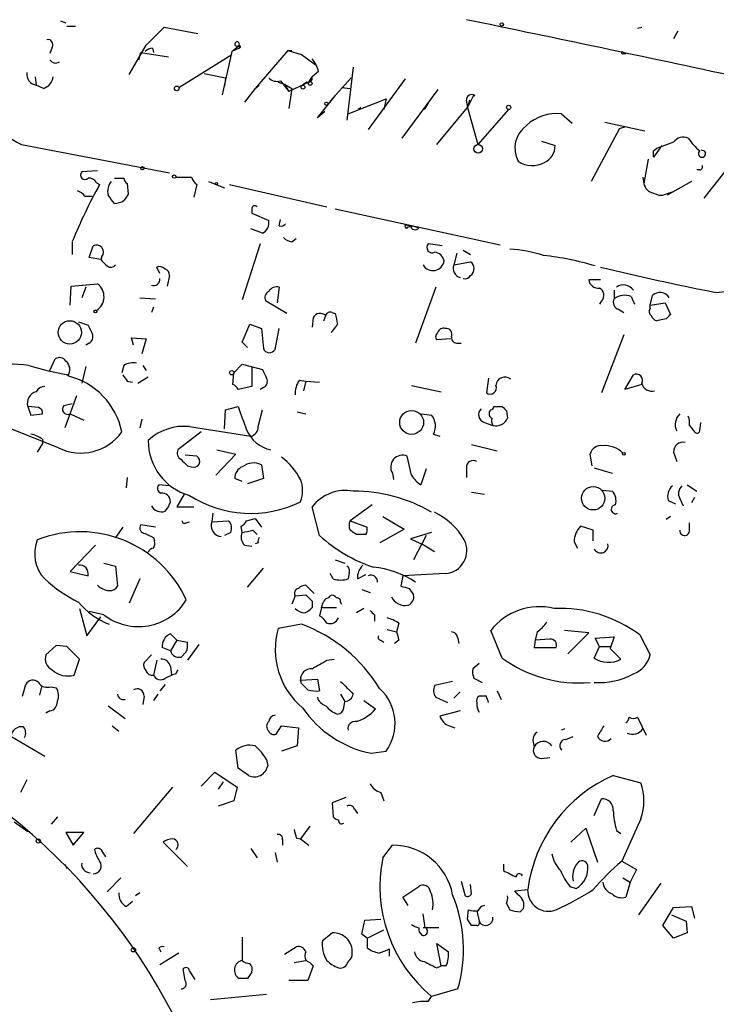
# Model space of a CAD drawing. Extents: x 0 to 735, y 1648 to 2585.
# Drawn here: x 264 to 320, y 2157 to 2236 of the extents above; entities that cross this region are included whole.
import ezdxf

# ---------------------------------------------------------------- set-up
doc = ezdxf.new("R2010")
doc.units = 0
doc.header["$MEASUREMENT"] = 0
doc.layers.add('MAIN', color=5, linetype='CONTINUOUS')

msp = doc.modelspace()

# ---------------------------------------------------------------- linework, layer by layer
at = {"layer": 'MAIN'}
for p, q in [((267.3773, 2235.8495), (267.8007, 2235.6801)), ((267.8853, 2235.4261), (268.5627, 2235.4261)), ((274.2353, 2233.9021), (275.6747, 2235.3415)), ((275.6747, 2235.3415), (278.384, 2234.8335)), ((313.6053, 2235.2568), (313.944, 2235.3415)), ((316.8227, 2235.0028), (316.484, 2234.4101)), ((266.7, 2233.7328), (266.5307, 2233.2248)), ((272.8807, 2231.5315), (274.2353, 2233.9021)), ((274.7433, 2233.6481), (274.828, 2233.3095)), ((274.7433, 2233.6481), (274.828, 2233.3095)), ((274.7433, 2233.6481), (274.828, 2233.3095)), ((281.0933, 2233.3941), (281.6013, 2233.8175)), ((281.686, 2233.6481), (281.0933, 2233.3941)), ((281.686, 2233.9021), (281.686, 2233.6481)), ((273.6427, 2232.7168), (273.812, 2233.3095)), ((273.812, 2233.3095), (276.0133, 2232.9708)), ((276.86, 2230.5155), (281.0933, 2233.1401)), ((281.0933, 2233.3941), (280.3313, 2229.9228)), ((285.5807, 2233.4788), (282.956, 2230.4308)), ((285.5807, 2233.4788), (285.9193, 2233.4788)), ((285.5807, 2233.4788), (285.9193, 2233.4788)), ((285.5807, 2233.4788), (286.6813, 2233.1401)), ((286.6813, 2233.1401), (287.8667, 2232.2935)), ((312.3353, 2233.3941), (312.674, 2233.2248)), ((312.5047, 2233.2248), (312.674, 2233.2248)), ((290.83, 2232.1241), (290.322, 2227.8908)), ((265.3453, 2231.3621), (265.43, 2230.6848)), ((278.892, 2231.6161), (280.5853, 2231.2775)), ((280.5853, 2231.2775), (280.5007, 2230.6001)), ((287.274, 2230.9388), (287.528, 2231.3621)), ((288.036, 2231.7855), (287.528, 2231.3621)), ((288.9673, 2229.4148), (290.6607, 2231.2775)), ((294.9787, 2231.1928), (292.0153, 2227.1288)), ((266.0227, 2230.4308), (265.43, 2230.6848)), ((282.956, 2230.4308), (282.1093, 2229.3301)), ((282.956, 2230.4308), (283.2947, 2230.6848)), ((284.8187, 2230.9388), (285.3267, 2230.7695)), ((284.988, 2231.0235), (285.6653, 2230.1768)), ((285.3267, 2230.7695), (285.9193, 2230.4308)), ((285.3267, 2230.7695), (285.6653, 2230.1768)), ((287.274, 2230.9388), (285.6653, 2230.1768)), ((285.9193, 2230.4308), (285.6653, 2228.8221)), ((287.1047, 2230.9388), (286.766, 2230.6848)), ((289.8987, 2230.5155), (290.576, 2230.4308)), ((287.9513, 2228.0601), (289.3907, 2229.8381)), ((290.4067, 2228.3988), (293.4547, 2229.5841)), ((293.4547, 2229.5841), (293.2853, 2228.7375)), ((297.6033, 2230.3461), (294.7247, 2226.4515)), ((300.482, 2229.9228), (299.974, 2228.9068)), ((300.482, 2229.9228), (300.5667, 2229.8381)), ((300.482, 2229.9228), (300.5667, 2229.8381)), ((291.4227, 2228.9068), (291.2533, 2228.7375)), ((296.8413, 2229.2455), (296.5027, 2228.7375)), ((297.5187, 2225.9435), (299.974, 2228.9068)), ((299.8893, 2229.3301), (299.974, 2228.9068)), ((300.1433, 2229.4995), (299.974, 2228.9068)), ((299.974, 2228.9068), (300.8207, 2225.9435)), ((288.544, 2228.5681), (287.9513, 2228.0601)), ((303.276, 2228.7375), (300.8207, 2225.9435)), ((307.5093, 2228.3988), (308.356, 2227.6368)), ((312.166, 2227.2135), (309.88, 2222.9801)), ((310.9807, 2227.7215), (314.198, 2227.0441)), ((312.166, 2227.2135), (312.674, 2227.3828)), ((264.2447, 2225.9435), (276.098, 2223.6575)), ((305.9007, 2226.1975), (307.0013, 2225.8588)), ((315.5527, 2225.8588), (314.8753, 2224.9275)), ((316.484, 2226.1128), (315.1293, 2225.6048)), ((314.8753, 2225.4355), (315.1293, 2225.6048)), ((318.6853, 2225.5201), (318.9393, 2225.4355)), ((314.452, 2224.7581), (314.1133, 2222.8108)), ((270.3407, 2223.8268), (269.0707, 2223.7421)), ((276.606, 2223.3188), (277.876, 2223.3188)), ((314.0287, 2223.3188), (314.1133, 2222.8108)), ((318.6007, 2223.9115), (318.3467, 2223.9115)), ((318.9393, 2221.6255), (320.7173, 2223.9115)), ((270.256, 2222.8955), (270.51, 2222.7261)), ((271.6953, 2223.2341), (272.4573, 2223.2341)), ((272.7113, 2222.8108), (272.796, 2221.9641)), ((278.2993, 2222.7261), (278.0453, 2221.7101)), ((279.2307, 2222.9801), (280.5007, 2222.4721)), ((280.924, 2222.7261), (288.7133, 2220.9481)), ((317.9233, 2222.9801), (315.976, 2221.8795)), ((269.3247, 2221.7948), (269.9173, 2221.7948)), ((316.0607, 2222.0488), (316.3993, 2222.1335)), ((282.702, 2220.7788), (282.702, 2220.4401)), ((282.702, 2220.4401), (284.0567, 2219.8475)), ((289.3907, 2220.7788), (302.5987, 2217.9001)), ((284.9033, 2219.4241), (284.988, 2219.9321)), ((295.0633, 2219.5088), (295.402, 2219.4241)), ((295.2327, 2219.3395), (295.5713, 2219.4241)), ((295.5713, 2219.4241), (296.0793, 2219.2548)), ((283.5487, 2218.8315), (282.6173, 2219.1701)), ((268.3087, 2218.1541), (268.3087, 2217.1381)), ((269.6633, 2216.8841), (270.002, 2217.8155)), ((283.3793, 2217.9848), (281.94, 2213.4975)), ((285.9193, 2218.1541), (286.258, 2218.4081)), ((297.942, 2217.8155), (296.8413, 2217.9848)), ((270.6793, 2216.9688), (270.5947, 2216.7148)), ((299.1273, 2217.2228), (298.8733, 2216.2915)), ((299.6353, 2217.4768), (300.228, 2217.1381)), ((270.5947, 2216.7148), (269.6633, 2216.8841)), ((298.8733, 2216.2915), (300.228, 2216.5455)), ((275.336, 2215.6141), (275.082, 2216.1221)), ((276.098, 2215.4448), (275.9287, 2214.5981)), ((268.1393, 2213.0741), (268.224, 2214.5981)), ((268.224, 2214.5981), (270.3407, 2214.7675)), ((310.642, 2215.1061), (309.7107, 2215.1061)), ((319.8707, 2214.0901), (330.8773, 2215.1908)), ((269.4093, 2214.5135), (269.0707, 2213.6668)), ((284.9033, 2214.5135), (284.734, 2213.2435)), ((297.434, 2214.5135), (295.8253, 2210.0261)), ((311.7427, 2214.2595), (311.7427, 2213.5821)), ((314.6213, 2213.0741), (314.7907, 2213.8361)), ((273.7273, 2213.6668), (274.9973, 2213.5821)), ((285.496, 2212.3968), (283.8027, 2213.4128)), ((310.7267, 2213.4128), (310.5573, 2213.1588)), ((313.0973, 2213.7515), (313.3513, 2213.1588)), ((314.6213, 2213.0741), (315.8067, 2213.2435)), ((314.6213, 2212.8201), (314.6213, 2213.0741)), ((315.8067, 2213.2435), (316.23, 2212.3121)), ((274.828, 2212.9048), (274.6587, 2212.4815)), ((288.4593, 2211.8041), (288.6287, 2212.2275)), ((289.1367, 2212.4815), (289.3907, 2212.3968)), ((312.0813, 2212.7355), (312.5047, 2212.4815)), ((268.8167, 2211.7195), (269.5787, 2211.4655)), ((281.94, 2210.1108), (282.5327, 2211.5501)), ((282.5327, 2211.5501), (283.464, 2211.2115)), ((287.6127, 2212.0581), (287.528, 2211.2961)), ((315.8913, 2211.9735), (315.1293, 2211.8041)), ((283.464, 2211.2115), (283.6333, 2209.6028)), ((284.5647, 2209.5181), (284.9033, 2211.2115)), ((312.5047, 2210.7035), (310.7267, 2206.0468)), ((269.6633, 2210.0261), (269.4093, 2209.8568)), ((273.2193, 2209.8568), (273.05, 2210.4495)), ((273.05, 2210.4495), (274.2353, 2210.3648)), ((274.2353, 2210.3648), (273.8967, 2209.1795)), ((282.3633, 2209.6875), (281.94, 2210.1108)), ((298.6193, 2210.3648), (297.5187, 2210.2801)), ((299.212, 2210.0261), (299.466, 2210.0261)), ((266.5307, 2207.8248), (266.954, 2208.7561)), ((281.2627, 2207.6555), (281.94, 2208.3328)), ((281.94, 2208.3328), (283.5487, 2207.9095)), ((269.4093, 2208.1635), (269.0707, 2206.8088)), ((272.4573, 2208.2481), (272.288, 2207.6555)), ((273.9813, 2208.2481), (274.2353, 2207.8248)), ((281.178, 2206.7241), (281.2627, 2207.6555)), ((282.702, 2208.0788), (282.702, 2206.5548)), ((272.7113, 2206.9781), (273.1347, 2206.8935)), ((273.558, 2206.8088), (274.4047, 2207.3168)), ((286.512, 2207.0628), (287.02, 2206.9781)), ((287.02, 2206.9781), (286.8507, 2206.2161)), ((287.02, 2206.9781), (288.1207, 2206.8935)), ((301.6673, 2207.2321), (301.498, 2206.0468)), ((312.5893, 2206.3008), (313.2667, 2207.4861)), ((313.944, 2206.7241), (312.5893, 2206.3008)), ((282.702, 2206.5548), (281.6013, 2206.3008)), ((283.6333, 2206.4701), (283.3793, 2206.3008)), ((295.4867, 2206.6395), (297.8573, 2206.1315)), ((267.6313, 2205.0308), (268.3087, 2205.2001)), ((268.6473, 2205.7928), (267.716, 2203.2528)), ((264.7527, 2204.9461), (265.0067, 2204.2688)), ((265.5993, 2204.8615), (264.7527, 2204.9461)), ((265.0067, 2204.2688), (265.938, 2204.3535)), ((268.1393, 2204.3535), (269.24, 2203.8455)), ((280.5007, 2203.1681), (280.5853, 2204.6921)), ((280.5853, 2204.6921), (281.6013, 2204.9461)), ((283.21, 2203.3375), (283.5487, 2204.6921)), ((286.3427, 2204.5228), (287.02, 2204.3535)), ((296.3333, 2204.3535), (297.0953, 2204.2688)), ((302.0907, 2204.9461), (302.768, 2204.9461)), ((303.1067, 2204.6075), (303.1913, 2204.0148)), ((273.8967, 2203.9301), (273.7273, 2203.2528)), ((301.3287, 2203.6761), (302.006, 2203.4221)), ((318.6007, 2202.9988), (318.6853, 2203.6761)), ((267.208, 2201.6441), (262.7207, 2203.4221)), ((278.638, 2202.9141), (276.7753, 2201.4748)), ((277.7067, 2203.3375), (282.6173, 2202.5755)), ((317.754, 2203.4221), (318.1773, 2202.9141)), ((265.938, 2201.9828), (265.5147, 2201.3055)), ((265.938, 2202.3215), (265.938, 2201.9828)), ((297.2647, 2202.7448), (297.7727, 2202.5755)), ((279.908, 2201.4748), (281.432, 2201.1361)), ((300.3127, 2201.8981), (302.3447, 2201.3901)), ((316.484, 2201.3055), (316.738, 2200.5435)), ((278.2993, 2200.9668), (277.368, 2201.0515)), ((281.432, 2201.1361), (279.8233, 2199.4428)), ((295.4867, 2199.4428), (295.148, 2200.9668)), ((309.9647, 2200.2048), (309.7953, 2201.1361)), ((277.5373, 2200.2048), (277.876, 2200.1201)), ((283.464, 2200.2895), (283.6333, 2199.1888)), ((293.9627, 2199.6121), (294.0473, 2199.1041)), ((296.672, 2199.9508), (296.2487, 2198.6808)), ((299.8893, 2200.0355), (299.8893, 2199.2735)), ((310.134, 2200.0355), (311.5733, 2199.6121)), ((272.7113, 2199.2735), (272.6267, 2198.4268)), ((281.94, 2198.9348), (281.3473, 2199.1888)), ((283.6333, 2199.1888), (282.3633, 2198.7655)), ((276.098, 2198.5961), (275.2513, 2198.6808)), ((300.3127, 2198.0881), (301.3287, 2197.9188)), ((310.8113, 2198.2575), (311.5733, 2198.1728)), ((317.5847, 2198.6808), (318.3467, 2198.1728)), ((277.2833, 2197.9188), (276.6907, 2196.9028)), ((316.0607, 2197.4108), (316.6533, 2197.1568)), ((316.992, 2197.5801), (317.246, 2196.9875)), ((318.1773, 2197.6648), (317.9233, 2197.2415)), ((276.6907, 2196.9028), (278.0453, 2196.9028)), ((288.1207, 2194.6168), (287.528, 2196.9028)), ((292.354, 2197.0721), (290.576, 2195.8021)), ((277.4527, 2195.6328), (277.7067, 2195.7175)), ((279.5693, 2196.3948), (279.4847, 2195.7175)), ((279.4847, 2195.7175), (280.8393, 2195.8021)), ((282.2787, 2195.8021), (282.956, 2195.9715)), ((282.956, 2195.9715), (283.464, 2195.2941)), ((290.576, 2195.8021), (291.9307, 2195.2941)), ((293.2007, 2196.1408), (294.894, 2195.1248)), ((316.23, 2196.1408), (315.8913, 2195.8868)), ((272.3727, 2195.2941), (271.78, 2194.4475)), ((274.9973, 2195.2941), (273.812, 2195.4635)), ((281.0087, 2194.8708), (280.5007, 2194.6168)), ((281.94, 2194.8708), (281.8553, 2195.3788)), ((282.7867, 2195.0401), (283.1253, 2194.7015)), ((294.894, 2195.1248), (292.9467, 2194.0241)), ((297.0953, 2194.8708), (295.402, 2194.3628)), ((310.0493, 2195.0401), (309.0333, 2195.3788)), ((310.0493, 2194.1935), (310.0493, 2195.0401)), ((317.754, 2194.9555), (317.754, 2195.6328)), ((274.828, 2194.4475), (274.9127, 2194.1935)), ((291.846, 2194.7015), (291.084, 2194.7015)), ((295.402, 2194.3628), (296.5027, 2193.8548)), ((296.672, 2194.6168), (295.656, 2192.6695)), ((308.5253, 2194.1088), (308.7793, 2193.6008)), ((270.1713, 2193.8548), (268.1393, 2191.7381)), ((282.1093, 2193.8548), (282.702, 2193.7701)), ((283.21, 2194.0241), (282.956, 2193.9395)), ((296.5027, 2193.8548), (297.3493, 2193.3468)), ((289.3907, 2192.6695), (290.1527, 2192.4155)), ((268.1393, 2191.7381), (269.5787, 2191.3995)), ((270.8487, 2192.4155), (271.78, 2192.1615)), ((271.78, 2192.1615), (271.9493, 2190.5528)), ((282.3633, 2190.4681), (283.6333, 2191.9921)), ((273.7273, 2191.1455), (272.8807, 2189.1981)), ((289.2213, 2191.1455), (288.9673, 2191.5688)), ((290.4913, 2191.6535), (290.4067, 2191.1455)), ((291.1687, 2191.1455), (291.846, 2191.4841)), ((294.8093, 2191.3995), (294.64, 2190.5528)), ((298.196, 2191.5688), (294.8093, 2191.3995)), ((287.6973, 2189.9601), (287.02, 2190.6375)), ((291.5073, 2190.2988), (292.1847, 2190.0448)), ((295.3173, 2190.3835), (295.656, 2189.8755)), ((286.1733, 2189.7908), (285.9193, 2189.1135)), ((286.1733, 2189.7908), (287.02, 2189.8755)), ((287.528, 2189.3675), (287.528, 2188.8595)), ((288.8827, 2189.6215), (288.9673, 2189.7908)), ((268.9013, 2188.7748), (269.494, 2186.5735)), ((288.29, 2188.8595), (288.1207, 2188.1821)), ((288.29, 2188.8595), (289.4753, 2188.8595)), ((289.814, 2189.2828), (289.8987, 2189.1135)), ((291.6767, 2188.7748), (291.084, 2188.4361)), ((269.494, 2186.5735), (270.5947, 2188.0975)), ((270.8487, 2188.2668), (269.6633, 2188.5208)), ((292.5233, 2188.2668), (292.5233, 2187.7588)), ((286.6813, 2187.5048), (284.8187, 2187.1661)), ((293.5393, 2187.0815), (294.3013, 2186.9121)), ((294.4707, 2187.5895), (294.3013, 2186.9121)), ((302.768, 2184.7955), (301.8367, 2186.9968)), ((309.7107, 2186.8275), (307.7633, 2186.9968)), ((276.1827, 2186.7428), (276.6907, 2186.2348)), ((276.6907, 2186.2348), (276.1827, 2185.3881)), ((276.6907, 2186.2348), (277.5373, 2186.0655)), ((293.0313, 2186.2348), (293.2853, 2186.0655)), ((294.4707, 2186.2348), (294.132, 2185.9808)), ((299.212, 2186.4041), (299.2967, 2185.9808)), ((305.3927, 2186.2348), (305.308, 2185.6421)), ((305.562, 2186.9121), (305.3927, 2186.2348)), ((306.578, 2186.3195), (305.3927, 2186.2348)), ((308.0173, 2185.1341), (309.7107, 2186.8275)), ((310.2187, 2186.4041), (311.7427, 2186.4888)), ((310.5573, 2185.7268), (310.2187, 2186.4041)), ((311.7427, 2186.4888), (311.404, 2185.5575)), ((313.7747, 2186.6581), (314.6213, 2185.0495)), ((267.0387, 2185.8115), (266.192, 2185.0495)), ((267.8853, 2185.7268), (267.0387, 2185.8115)), ((276.1827, 2185.3881), (275.5053, 2185.6421)), ((278.4687, 2185.8961), (277.5373, 2184.6261)), ((305.308, 2185.6421), (307.086, 2185.6421)), ((310.134, 2184.7955), (310.5573, 2185.7268)), ((310.5573, 2185.7268), (311.404, 2185.7268)), ((311.404, 2185.5575), (312.2507, 2184.7108)), ((268.478, 2183.4408), (268.9013, 2184.7108)), ((274.6587, 2185.0495), (274.066, 2184.4568)), ((275.082, 2184.6261), (274.828, 2183.4408)), ((277.4527, 2185.3035), (277.0293, 2184.8801)), ((288.7133, 2184.6261), (289.306, 2184.7108)), ((276.1827, 2184.1181), (276.2673, 2183.4408)), ((300.9053, 2184.3721), (300.3973, 2183.9488)), ((275.7593, 2183.1868), (276.2673, 2183.4408)), ((276.606, 2183.5255), (276.2673, 2183.4408)), ((286.5967, 2183.0175), (287.9513, 2183.1021)), ((287.9513, 2183.1021), (288.1207, 2182.1708)), ((300.482, 2183.1868), (301.1593, 2182.8481)), ((264.3293, 2181.7475), (264.5833, 2182.6788)), ((265.8533, 2182.5095), (265.684, 2181.8321)), ((266.6153, 2182.5095), (267.0387, 2182.4248)), ((275.7593, 2182.6788), (275.336, 2182.1708)), ((286.6813, 2182.7635), (286.5967, 2183.0175)), ((298.7887, 2182.9328), (297.3493, 2182.5941)), ((274.066, 2181.7475), (273.9813, 2181.0701)), ((275.1667, 2181.9168), (274.828, 2181.4088)), ((289.814, 2181.9168), (290.1527, 2181.3241)), ((297.434, 2181.6628), (298.3653, 2181.2395)), ((299.3813, 2182.0861), (298.8733, 2181.5781)), ((301.498, 2181.7475), (300.9053, 2181.7475)), ((302.3447, 2182.1708), (302.6833, 2181.4935)), ((271.1873, 2180.9855), (272.542, 2179.9695)), ((290.068, 2180.8161), (290.1527, 2181.3241)), ((291.6767, 2181.4088), (292.608, 2180.7315)), ((266.5307, 2180.5621), (266.192, 2180.3928)), ((299.3813, 2180.5621), (297.7727, 2180.1388)), ((313.6053, 2180.0541), (314.2827, 2178.6148)), ((271.526, 2179.3768), (272.034, 2178.9535)), ((284.6493, 2178.6995), (285.0727, 2179.3768)), ((285.0727, 2179.3768), (286.4273, 2179.2075)), ((286.4273, 2179.2075), (286.3427, 2177.7681)), ((298.5347, 2179.3768), (298.958, 2179.2075)), ((307.7633, 2179.1228), (307.5093, 2179.0381)), ((266.1073, 2176.9215), (263.398, 2178.5301)), ((307.848, 2178.2761), (308.4407, 2178.5301)), ((286.3427, 2177.7681), (285.0727, 2177.3448)), ((305.2233, 2178.1915), (305.308, 2177.6835)), ((281.6013, 2175.9901), (281.432, 2177.4295)), ((292.2693, 2177.1755), (293.4547, 2177.3448)), ((305.9007, 2176.7521), (306.578, 2176.8368)), ((282.448, 2175.3975), (281.6013, 2175.9901)), ((283.8873, 2176.6675), (283.972, 2176.1595)), ((278.638, 2174.5508), (279.7387, 2175.6515)), ((279.7387, 2175.6515), (281.5167, 2174.4661)), ((311.658, 2175.3975), (313.8593, 2174.8048)), ((264.668, 2175.0588), (264.16, 2174.0428)), ((276.352, 2174.4661), (273.2193, 2170.7408)), ((280.416, 2174.8895), (279.9927, 2174.2968)), ((281.5167, 2174.4661), (281.2627, 2173.3655)), ((290.2373, 2173.6195), (289.1367, 2173.1961)), ((293.0313, 2174.0428), (293.2853, 2173.3655)), ((281.2627, 2173.3655), (279.9927, 2172.9421)), ((289.1367, 2173.1961), (289.2213, 2172.0955)), ((310.134, 2172.1801), (310.7267, 2173.5348)), ((267.1233, 2172.0955), (266.6153, 2171.5028)), ((290.9147, 2172.6881), (291.1687, 2172.3495)), ((263.652, 2171.6721), (264.7527, 2170.9101)), ((287.3587, 2171.3335), (286.5967, 2170.3175)), ((313.8593, 2171.9261), (312.3353, 2168.5395)), ((269.24, 2170.8255), (267.8007, 2170.8255)), ((267.8007, 2170.8255), (268.3933, 2169.8095)), ((268.3933, 2169.8095), (269.24, 2170.8255)), ((308.2713, 2170.0635), (309.4567, 2171.1641)), ((309.4567, 2171.1641), (310.388, 2168.4548)), ((311.912, 2170.9948), (312.2507, 2170.7408)), ((277.5373, 2168.1161), (275.59, 2170.0635)), ((285.1573, 2170.2328), (285.1573, 2169.8095)), ((286.258, 2170.4021), (286.5967, 2170.3175)), ((286.5967, 2170.3175), (287.274, 2169.8095)), ((293.2007, 2168.7935), (293.9627, 2169.8095)), ((282.6173, 2169.5555), (283.1253, 2168.7935)), ((284.5647, 2169.2168), (284.734, 2168.4548)), ((267.716, 2168.2855), (267.8853, 2167.9468)), ((267.716, 2168.2855), (267.8853, 2167.9468)), ((302.8527, 2168.2855), (302.8527, 2167.7775)), ((312.3353, 2168.5395), (313.5207, 2167.8621)), ((313.5207, 2167.8621), (313.0127, 2166.8461)), ((272.2033, 2167.1848), (271.1027, 2166.0841)), ((294.8093, 2165.6608), (296.0793, 2166.5075)), ((299.466, 2166.9308), (299.8047, 2165.7455)), ((300.3127, 2165.9148), (300.228, 2166.6768)), ((308.1867, 2166.5075), (308.6947, 2166.3381)), ((312.42, 2167.1848), (313.0127, 2166.8461)), ((313.0127, 2166.8461), (312.674, 2165.6608)), ((315.468, 2166.7615), (313.69, 2164.2215)), ((273.7273, 2165.9995), (273.3887, 2165.7455)), ((303.784, 2166.1688), (304.8, 2166.2535)), ((304.038, 2165.8301), (303.784, 2166.1688)), ((272.6267, 2164.8988), (273.1347, 2165.3221)), ((295.2327, 2164.9835), (294.8093, 2165.6608)), ((303.1067, 2165.1528), (303.3607, 2164.6448)), ((296.5873, 2163.2055), (296.418, 2164.3061)), ((299.974, 2163.8828), (300.0587, 2164.6448)), ((300.736, 2164.5601), (300.9053, 2163.7135)), ((304.2073, 2164.4755), (304.4613, 2164.7295)), ((315.6373, 2163.3748), (316.484, 2164.8141)), ((316.3147, 2164.2215), (317.5, 2163.7135)), ((316.484, 2164.8141), (317.9233, 2164.8988)), ((317.9233, 2164.8988), (318.1773, 2163.9675)), ((291.5073, 2162.6975), (291.7613, 2163.7981)), ((291.7613, 2163.7981), (293.0313, 2163.8828)), ((300.736, 2163.3748), (300.3127, 2163.3748)), ((316.484, 2162.3588), (315.6373, 2163.3748)), ((317.5, 2163.7135), (317.5847, 2162.7821)), ((288.3747, 2162.1895), (289.1367, 2162.7821)), ((291.9307, 2162.3588), (291.5073, 2162.6975)), ((291.9307, 2162.3588), (293.2853, 2163.0361)), ((297.688, 2163.2055), (296.418, 2163.2055)), ((317.5847, 2162.7821), (316.484, 2162.3588)), ((281.94, 2162.4435), (281.94, 2160.5808)), ((291.9307, 2162.3588), (291.9307, 2161.5968)), ((297.8573, 2160.1575), (297.5187, 2161.9355)), ((297.5187, 2161.9355), (298.45, 2161.2581)), ((275.2513, 2161.5968), (275.4207, 2161.2581)), ((276.86, 2161.1735), (275.336, 2160.2421)), ((285.3267, 2161.0888), (286.258, 2161.6815)), ((293.7087, 2161.5121), (293.7087, 2160.9195)), ((286.0887, 2160.4115), (287.02, 2160.5808)), ((287.3587, 2160.4115), (287.6127, 2160.1575)), ((277.368, 2158.9721), (277.1987, 2159.9035)), ((277.7067, 2159.7341), (278.13, 2159.0568)), ((287.6127, 2160.1575), (287.1893, 2158.9721)), ((297.5187, 2159.9881), (297.8573, 2160.1575)), ((298.2807, 2160.1575), (297.8573, 2160.1575)), ((282.3633, 2159.1415), (281.686, 2159.1415)), ((287.1893, 2158.9721), (285.6653, 2158.9721)), ((279.4, 2157.4481), (283.8873, 2157.8715)), ((299.212, 2158.2948), (297.0953, 2157.7021)), ((296.8413, 2157.2788), (297.0953, 2157.7021))]:
    msp.add_line(p, q, dxfattribs=at)
for centre, radius in [((302.7256, 2235.5532), 0.1338), ((276.6906, 2230.4308), 0.1893), ((286.7962, 2230.5337), 0.1541), ((287.3798, 2230.833), 0.1496), ((288.6709, 2229.2032), 0.1338), ((303.2759, 2228.9068), 0.1693), ((300.8329, 2225.598), 0.3457), ((273.9389, 2224.0385), 0.1338), ((276.479, 2223.3612), 0.1338), ((279.8656, 2222.8108), 0.0946), ((270.1713, 2212.5662), 0.1197), ((268.1175, 2210.8883), 0.9336), ((281.0933, 2207.6555), 0.1693), ((295.5037, 2203.6769), 0.9579), ((312.5046, 2201.1573), 0.1058), ((310.0466, 2197.5989), 0.9339), ((265.5993, 2170.1482), 0.1693), ((273.2193, 2161.4275), 0.1693)]:
    msp.add_circle(centre, radius, dxfattribs=at)
for centre, radius, start, end in [((-337.6657, -840.217), 3141.5254, 77.8868, 78.2908073), ((266.3698, 2233.9445), 0.3922, 327.334988, 103.731538), ((274.8021, 2232.6926), 0.9573, 93.521453, 132.879217), ((281.5252, 2233.9784), 0.178, 334.615544, 295.312491), ((281.6865, 2233.7542), 0.1061, 269.729994, 143.389211), ((285.9185, 2231.3617), 2.1595, 11.317738, 41.814654), ((312.42, 2233.3094), 0.1198, 135, 315.033843), ((266.9963, 2233.013), 0.5518, 212.463229, 302.486322), ((265.5812, 2231.5919), 0.9197, 173.199536, 260.536654), ((265.6896, 2231.4807), 1.1015, 287.602583, 353.818923), ((284.734, 2231.9265), 0.938, 223.777634, 285.710475), ((287.2034, 2231.2634), 0.3393, 253.087238, 16.912762), ((272.4921, 2241.989), 18.041, 221.976141, 242.796799), ((300.355, 2229.4571), 0.4827, 74.745922, 195.254078), ((300.6016, 2229.9577), 0.1246, 196.267563, 253.732437), ((307.1284, 2224.8846), 3.5347, 83.813927, 133.053427), ((306.0182, 2225.6419), 2.2428, 125.514811, 208.004714), ((317.2884, 2225.5411), 0.9869, 67.296174, 144.59798), ((320.8442, 2228.4272), 3.7395, 211.89348, 233.133473), ((305.5228, 2225.8409), 1.4786, 295.299914, 0.693638), ((187.8753, 2225.1815), 127.0003, 359.885409, 0.114591), ((318.77, 2225.2026), 0.2879, 126.014206, 53.985794), ((305.1651, 2226.265), 2.0199, 236.08257, 299.335349), ((318.6007, 2224.1231), 0.2116, 270, 36.875312), ((269.3247, 2223.4881), 0.3592, 135, 315), ((278.9772, 2223.6578), 1.1522, 197.110772, 233.960562), ((307.0496, 2202.3173), 41.8529, 150.814928, 157.765864), ((269.6633, 2222.5566), 0.6828, 29.760495, 97.11773), ((272.4149, 2222.1758), 1.2629, 140.439572, 193.569674), ((273.0082, 2223.2768), 0.5526, 184.432108, 237.497791), ((315.0023, 2222.9378), 0.898, 188.130102, 261.869898), ((268.394, 2221.1182), 1.1507, 36.016391, 72.917772), ((102.0913, 2094.5408), 211.6804, 36.7526, 36.981782), ((399.6381, 2137.0275), 152.6537, 146.192759, 146.421922), ((315.468, 2223.0016), 1.1221, 238.115856, 301.884144), ((271.6104, 2222.7267), 1.527, 273.187323, 303.684864), ((282.9419, 2220.7929), 0.2403, 40.239159, 183.363661), ((283.171, 2219.6554), 0.9063, 294.628114, 12.237377), ((285.0303, 2219.8897), 0.4826, 254.742799, 322.137512), ((295.1057, 2219.3818), 0.1339, 108.462013, 341.578587), ((295.7787, 2219.4919), 0.3828, 190.20309, 321.735184), ((270.2667, 2217.333), 0.5503, 318.565314, 118.749218), ((285.9832, 2219.1284), 0.9764, 220.614024, 266.247599), ((297.1517, 2217.6885), 0.4291, 136.331342, 297.412843), ((297.2376, 2216.4145), 0.9, 13.86175, 82.870246), ((302.6199, 2206.1319), 11.4536, 72.468833, 86.291609), ((303.4848, 2193.7993), 23.3975, 73.27343, 83.656401), ((397.8486, 2343.4607), 179.6053, 224.885409, 225.114592), ((271.399, 2216.5879), 0.4827, 232.135426, 322.11877), ((297.2076, 2216.7461), 0.9111, 209.930521, 352.685444), ((299.6446, 2216.0422), 0.8106, 162.088102, 251.046511), ((299.8469, 2215.9952), 0.6694, 304.698943, 55.296185), ((275.2937, 2215.5296), 0.6292, 42.268789, 109.661787), ((275.6494, 2215.5126), 0.4537, 351.405541, 75.982133), ((299.7624, 2215.7128), 0.5372, 256.31553, 330.07521), ((362.505, 2429.6944), 219.7792, 256.350736, 258.814449), ((269.5838, 2213.7377), 1.278, 301.734974, 53.684222), ((274.8508, 2215.1322), 0.4887, 246.855286, 6.88654), ((310.4443, 2215.1554), 0.7353, 183.844658, 278.839761), ((312.4623, 2213.7089), 0.9748, 34.391068, 124.369877), ((284.3108, 2213.6668), 0.5681, 116.574073, 206.56054), ((284.7059, 2213.7794), 0.7601, 74.949147, 148.65619), ((310.281, 2213.8606), 0.6318, 314.865338, 64.067622), ((312.5694, 2212.4718), 1.3843, 67.582944, 126.670394), ((315.3989, 2213.1989), 0.8809, 32.082598, 133.666069), ((312.2293, 2213.2857), 0.5698, 148.65338, 254.94421), ((288.1809, 2211.7818), 0.6318, 44.865338, 154.067622), ((288.9815, 2212.1569), 0.3598, 64.446281, 168.683821), ((501.1694, 2254.3023), 215.8849, 191.192759, 191.421922), ((314.9331, 2212.5623), 0.4046, 140.415647, 235.850351), ((315.4259, 2212.5239), 0.7785, 202.378134, 247.605454), ((400.7231, 2127.4554), 119.7487, 134.876984, 135.106133), ((439.0979, 2295.7767), 189.3281, 206.443679, 206.672862), ((287.4404, 2212.6107), 2.3701, 312.840564, 333.417651), ((269.4092, 2210.5341), 0.5681, 296.574073, 26.56054), ((297.8304, 2210.538), 0.4046, 124.149649, 219.604292), ((298.069, 2210.7458), 0.4827, 74.745922, 164.745922), ((298.2443, 2210.7186), 0.4953, 338.132005, 95.59663), ((299.1415, 2210.4636), 0.4431, 170.845888, 279.154112), ((284.1185, 2209.7754), 0.515, 199.581978, 330.03022), ((263.3915, 2196.3145), 12.0209, 83.092071, 99.700532), ((267.2966, 2208.2674), 0.5968, 32.358529, 125.03213), ((267.2472, 2207.903), 0.8797, 325.245944, 51.011658), ((273.1771, 2207.0623), 1.3872, 77.671, 121.258436), ((272.4025, 2232.5293), 25.4324, 252.694734, 259.962931), ((453.0679, 2292.2207), 189.3281, 206.443679, 206.672862), ((313.5066, 2207.0487), 0.4989, 331.256631, 118.743369), ((266.5622, 2201.7256), 5.8479, 11.726325, 76.069977), ((399.5419, 2291.882), 152.6259, 213.57026, 213.799443), ((280.8819, 2206.0047), 0.778, 22.371722, 67.628278), ((283.3792, 2206.9781), 0.5681, 296.574073, 26.56054), ((288.0216, 2205.9904), 1.8517, 144.610514, 183.495464), ((302.9796, 2206.5972), 0.7208, 49.759908, 176.635873), ((314.7332, 2206.9946), 0.8108, 193.247804, 286.242398), ((265.6502, 2205.2195), 0.9382, 103.574119, 196.941992), ((266.1215, 2205.7786), 0.7763, 91.048067, 152.962968), ((301.7944, 2206.452), 0.502, 233.81488, 21.934951), ((265.4893, 2204.4212), 0.4538, 351.419912, 75.972942), ((267.9565, 2204.7456), 0.4326, 138.749278, 294.995291), ((747.5896, 2373.3647), 495.4896, 199.87099, 200.100173), ((301.5319, 2204.3027), 0.6586, 133.960386, 252.032649), ((302.1208, 2204.3837), 0.4194, 132.651464, 241.595612), ((301.7942, 2204.9886), 0.2995, 278.157154, 351.842846), ((387.5998, 2289.4642), 119.7487, 224.893867, 225.123016), ((317.7571, 2203.5089), 1.1396, 132.172569, 206.589784), ((296.0399, 2203.3801), 1.3797, 332.584369, 40.099069), ((302.8535, 2203.8456), 0.9474, 169.712462, 206.551529), ((302.228, 2204.4598), 1.0611, 257.924475, 335.205249), ((316.1891, 2203.6339), 1.5791, 352.29219, 20.390429), ((269.0015, 2205.265), 4.0408, 243.649919, 324.423092), ((277.2593, 2199.1765), 4.185, 83.863008, 133.008251), ((284.8341, 2204.1939), 2.7862, 203.486431, 257.393796), ((282.4693, 2203.3021), 0.7415, 281.51299, 2.736234), ((318.3678, 2203.0623), 0.2414, 217.88123, 344.749045), ((264.5206, 2200.4392), 2.3563, 53.019707, 78.094435), ((278.9341, 2202.1942), 4.5296, 179.461137, 254.277701), ((317.2393, 2201.3324), 0.7559, 76.535519, 182.039726), ((277.2834, 2201.2208), 0.5681, 153.43946, 243.425927), ((310.6759, 2200.9159), 0.9077, 81.421795, 165.960695), ((310.969, 2199.7621), 2.0575, 45.151623, 94.395929), ((404.2832, 2327.4587), 179.6053, 224.885409, 225.114592), ((278.0645, 2200.555), 0.474, 246.566501, 60.309089), ((282.8417, 2198.9483), 1.4786, 65.10929, 127.578279), ((282.0274, 2196.7297), 5.1494, 27.458281, 53.744308), ((294.7701, 2200.1016), 0.9441, 66.405371, 211.227052), ((300.4397, 2200.0777), 0.5521, 57.539156, 184.384376), ((282.2992, 2199.2373), 0.9531, 112.140777, 182.91674), ((284.353, 2198.2151), 2.4134, 338.385513, 21.614487), ((297.5604, 2200.7545), 2.4537, 212.315026, 237.684974), ((275.5618, 2198.3986), 0.4196, 137.73366, 250.347095), ((290.2137, 2194.8475), 3.3819, 79.500132, 142.574061), ((290.9298, 2186.1043), 12.0689, 59.278949, 90.473794), ((310.7834, 2197.4109), 1.0975, 342.019049, 43.966292), ((317.1192, 2197.7494), 1.1114, 130.372589, 197.738779), ((317.7019, 2197.9839), 0.8167, 131.445945, 209.631761), ((275.5066, 2197.3329), 0.6761, 359.423757, 97.299509), ((274.5561, 2197.7313), 1.6763, 315.870102, 346.011837), ((282.5973, 2205.3789), 8.9913, 237.048369, 296.411161), ((275.4597, 2197.4274), 0.9138, 208.775085, 289.138842), ((294.8966, 2191.4609), 5.5859, 30.28789, 63.954225), ((311.8443, 2196.7165), 0.356, 92.737028, 295.348473), ((277.3257, 2195.8021), 0.2117, 180, 306.875312), ((280.3267, 2195.4211), 0.8926, 160.606963, 264.857875), ((280.2256, 2195.2094), 0.8532, 336.617111, 44.002744), ((281.5589, 2196.0987), 0.7785, 292.378134, 337.605454), ((291.3801, 2195.4211), 0.8898, 154.647392, 205.352608), ((268.9224, 2185.5293), 9.389, 24.696121, 111.281155), ((274.1506, 2195.2094), 0.4233, 143.113861, 270.013536), ((282.7234, 2194.4792), 0.8758, 153.4408, 225.47649), ((281.3014, 2200.2664), 5.4333, 276.749881, 285.865003), ((206.18, 2067.8708), 152.6261, 56.200547, 56.42973), ((290.9989, 2195.1249), 0.947, 333.443066, 10.291859), ((310.3821, 2194.1027), 1.8568, 136.586475, 179.811771), ((317.373, 2194.9978), 0.3833, 173.66476, 353.66476), ((268.2628, 2193.1756), 2.961, 158.140021, 223.28394), ((359.1493, 2363.9617), 189.3281, 243.323754, 243.55291), ((273.9805, 2194.0243), 0.9474, 333.448472, 10.287538), ((283.676, 2194.1511), 0.483, 142.140624, 195.244715), ((296.4257, 2203.7951), 12.378, 227.859578, 251.209792), ((298.076, 2193.4196), 1.8547, 273.709684, 27.573651), ((274.8339, 2193.1595), 0.4413, 90.765975, 166.555777), ((310.6483, 2193.8216), 0.5982, 210.710789, 11.368169), ((268.9055, 2191.5598), 0.692, 346.606352, 97.372511), ((290.1527, 2191.8229), 0.3786, 333.421413, 63.434949), ((292.5308, 2191.2533), 1.3664, 133.398651, 184.525099), ((291.7122, 2184.5705), 7.5414, 56.947786, 84.471826), ((273.9296, 2199.6216), 11.534, 227.297152, 243.685986), ((289.814, 2193.0087), 1.9552, 252.353684, 287.646316), ((292.227, 2190.8916), 0.5503, 359.989588, 112.627074), ((271.3206, 2191.557), 1.3438, 223.178636, 267.927351), ((271.3566, 2190.8914), 0.6826, 262.88019, 330.261365), ((286.4979, 2190.0025), 0.3875, 100.497939, 213.11188), ((287.0796, 2189.68), 0.9594, 93.561805, 132.837328), ((337.2992, 2359.7754), 174.5167, 255.851148, 256.080355), ((273.6154, 2191.8417), 4.5205, 232.262861, 328.088259), ((414.2739, 2316.6214), 179.6053, 224.885409, 225.114592), ((161.3822, 2231.436), 133.8594, 341.45383, 341.683027), ((288.9253, 2189.0707), 0.5525, 94.422569, 147.506537), ((289.1366, 2189.452), 0.3787, 26.585347, 116.55152), ((289.5176, 2189.3251), 0.2994, 351.878017, 98.121983), ((294.9998, 2190.2563), 1.2494, 206.126185, 280.743325), ((294.9363, 2189.7062), 0.7393, 293.63204, 13.237414), ((273.4074, 2193.0379), 5.9309, 219.282474, 248.896806), ((286.9083, 2189.4019), 0.9662, 220.470721, 271.601349), ((286.5966, 2189.5368), 1.1516, 287.103826, 323.975919), ((377.0164, 2273.0736), 119.7133, 224.876948, 225.106165), ((305.7449, 2183.9766), 4.9392, 76.276052, 142.303673), ((307.3631, 2178.053), 10.7311, 53.310462, 92.384121), ((287.4004, 2186.8692), 1.4975, 28.750617, 61.249383), ((288.9385, 2188.3302), 0.7742, 253.088802, 335.798573), ((293.0528, 2185.706), 2.3575, 53.027543, 78.09094), ((290.6484, 2185.4803), 6.0686, 163.871484, 230.226584), ((282.5384, 2176.0962), 12.1375, 30.959385, 70.0421), ((304.2483, 2188.9878), 2.4565, 302.329512, 327.670488), ((276.6143, 2185.7184), 1.1116, 112.846655, 183.935789), ((293.0313, 2186.4465), 0.2116, 143.124688, 270), ((463.7344, 2228.9293), 174.5652, 193.927638, 194.156789), ((298.6195, 2186.3196), 0.5985, 8.116564, 81.883436), ((306.6263, 2185.8266), 0.4953, 338.132005, 95.59663), ((14.3933, 1931.2188), 359.211, 44.885409, 45.114591), ((275.9709, 2185.8537), 1.5807, 339.629778, 7.700518), ((267.1869, 2184.7743), 1.0323, 164.537986, 241.856009), ((275.4559, 2183.9699), 0.7417, 11.525044, 92.720065), ((276.8601, 2185.5575), 0.6982, 194.040224, 284.024302), ((118.791, 2480.6205), 341.3009, 299.62978, 299.858956), ((308.8872, 2193.224), 10.4156, 234.019865, 275.001789), ((311.2627, 2186.51), 2.0526, 236.642049, 298.772639), ((312.409, 2185.6519), 2.2928, 291.967068, 344.767894), ((267.9575, 2185.2001), 1.8347, 226.733698, 286.481184), ((274.6585, 2184.2451), 0.6292, 160.338213, 227.731211), ((361.3506, 2141.3648), 94.6529, 153.320357, 153.549513), ((287.4688, 2183.0767), 0.8741, 86.116598, 183.883402), ((301.9655, 2183.7374), 1.5824, 172.322568, 200.362373), ((274.701, 2183.9065), 0.4827, 195.254078, 285.254078), ((275.3889, 2183.6631), 0.6033, 201.619776, 307.870819), ((310.5014, 2188.7313), 5.8947, 266.426576, 297.97706), ((265.1514, 2182.4026), 0.6317, 44.846083, 154.071813), ((266.3189, 2183.3138), 0.8571, 212.909535, 290.229811), ((265.9802, 2181.7898), 1.2344, 337.833973, 30.959776), ((273.5156, 2181.7897), 0.5521, 355.615624, 122.460844), ((159.9353, 2055.5095), 179.6055, 44.885409, 45.114591), ((287.8666, 2184.5398), 2.3826, 253.484793, 276.122164), ((544.3218, 2436.4246), 359.2107, 224.885409, 225.114592), ((290.4386, 2179.5616), 3.7431, 323.684527, 47.928024), ((298.1589, 2182.1982), 0.9012, 153.941047, 216.449005), ((272.4044, 2181.9274), 0.4552, 181.334268, 287.595058), ((288.9249, 2181.9592), 1.0177, 196.932197, 253.080214), ((290.1014, 2182.0661), 0.7437, 273.954991, 348.419628), ((301.0749, 2181.4088), 0.3788, 116.598874, 206.54476), ((174.5752, 2139.166), 133.8752, 18.316987, 18.546157), ((266.3824, 2181.2889), 0.7417, 281.532613, 2.720065), ((293.9858, 2185.7501), 8.7447, 214.34864, 258.679916), ((290.3358, 2182.3535), 2.1876, 218.707257, 249.228759), ((289.5176, 2180.8585), 0.552, 274.405074, 355.594926), ((290.222, 2182.6595), 3.0676, 286.319973, 321.060162), ((301.7735, 2181.0702), 1.0512, 170.732119, 214.320447), ((284.6495, 2179.6308), 0.5987, 98.142282, 171.868545), ((298.8732, 2180.4773), 1.1514, 197.097241, 252.902759), ((312.3778, 2180.0964), 0.5518, 302.463229, 355.603684), ((313.2667, 2180.647), 0.6828, 240.262404, 299.730309), ((264.2689, 2178.4273), 0.8769, 80.475375, 173.268025), ((263.8074, 2178.8039), 0.7787, 332.595812, 38.827588), ((284.3953, 2179.3345), 0.5097, 131.627938, 228.372062), ((290.9783, 2179.1439), 0.5813, 79.52324, 190.486452), ((522.3352, 2051.9425), 246.8725, 148.922651, 149.151814), ((313.1809, 2179.7514), 1.0554, 246.420047, 323.444971), ((284.4799, 2179.1226), 0.4557, 201.780398, 291.820086), ((305.9006, 2178.2761), 0.6826, 119.738635, 187.119811), ((310.9922, 2178.7958), 0.66, 203.737735, 318.777331), ((282.5326, 2176.075), 1.7453, 75.959775, 129.095611), ((280.1187, 2174.4229), 4.3864, 30.778273, 49.696373), ((305.9148, 2177.4154), 0.6634, 156.162913, 268.782227), ((306.0541, 2177.2761), 0.8501, 35.365299, 151.363721), ((307.8569, 2177.7815), 0.4947, 91.030888, 225.360346), ((282.9137, 2176.3712), 1.0793, 244.439202, 348.687985), ((232.5407, 2133.5091), 49.4076, 8.945931, 57.974605), ((316.3435, 2164.7396), 11.6423, 113.731584, 172.528449), ((293.3418, 2175.2986), 1.2937, 206.563071, 256.111999), ((309.9081, 2173.3655), 4.2052, 339.983602, 20.015118), ((290.5337, 2172.6175), 0.3875, 10.497939, 123.11188), ((310.7859, 2172.6627), 0.8741, 356.116598, 93.883402), ((289.6868, 2172.3916), 0.5517, 212.460041, 265.623597), ((318.5148, 2172.8617), 6.8617, 182.156514, 195.787915), ((289.8986, 2171.785), 0.2601, 167.454468, 310.620402), ((284.8329, 2170.3317), 0.3391, 343.045081, 106.954919), ((455.5173, 2213.0643), 174.5531, 193.917671, 194.146862), ((276.4369, 2168.7929), 1.527, 93.187323, 123.684864), ((276.3295, 2169.8493), 0.4687, 306.148696, 87.248689), ((294.019, 2164.9617), 4.8481, 10.318588, 90.665376), ((270.3445, 2169.1593), 0.4044, 34.114473, 129.611441), ((272.3923, 2169.9569), 2.3563, 191.905565, 216.980293), ((143.8371, 2084.4494), 152.6538, 33.578089, 33.807251), ((309.2883, 2169.5561), 2.5761, 189.473291, 223.6631), ((269.7412, 2168.284), 0.676, 172.6826, 270.576414), ((269.9926, 2168.1632), 0.6398, 270.841866, 36.028032), ((304.4076, 2166.4992), 11.4393, 168.430155, 230.266061), ((310.035, 2167.3152), 1.64, 139.966745, 193.555796), ((307.6699, 2168.0146), 1.9649, 301.436339, 5.437567), ((309.1603, 2168.0738), 0.4827, 15.254078, 142.12814), ((326.6138, 2151.975), 21.8691, 130.761142, 139.238858), ((430.3606, 2421.5233), 283.981, 243.320357, 243.54954), ((304.1287, 2167.2755), 0.2601, 17.585256, 181.321976), ((311.8225, 2169.5526), 4.7425, 201.98066, 219.947262), ((296.418, 2166.0164), 0.5966, 6.516257, 124.593107), ((311.924, 2166.9792), 1.1207, 186.82125, 251.76391), ((273.2476, 2165.9431), 1.2149, 177.33919, 239.265937), ((294.9358, 2165.1104), 2.292, 348.279229, 25.139521), ((288.1812, 2161.4547), 11.4745, 344.015029, 22.415253), ((299.9741, 2166.0841), 0.3786, 243.421413, 333.434949), ((302.2601, 2165.576), 0.9465, 333.440363, 10.316217), ((303.5366, 2165.0056), 0.965, 343.375252, 58.695122), ((306.4545, 2166.1761), 1.6564, 177.32157, 292.410991), ((296.7761, 2187.1698), 24.7724, 294.594006, 302.398657), ((312.3354, 2166.7053), 1.098, 226.047932, 287.961359), ((301.4451, 2164.3274), 0.6664, 100.06028, 159.560694), ((300.6093, 2166.1283), 1.5824, 249.637627, 277.677432), ((304.2499, 2166.8898), 2.4147, 248.392463, 268.989129), ((296.3697, 2164.7012), 1.5236, 234.582536, 259.012352), ((173.1549, 2078.9615), 152.6261, 33.578069, 33.807272), ((300.736, 2163.5865), 0.2116, 270, 36.875312), ((301.4315, 2163.9614), 0.5816, 205.225765, 8.971602), ((289.2382, 2161.275), 1.5105, 356.147069, 93.852931), ((296.651, 2163.0997), 0.5814, 169.515342, 236.875738), ((296.4604, 2162.9091), 0.3224, 246.782742, 66.82241), ((290.5179, 2161.8006), 2.1782, 169.715152, 214.056305), ((275.59, 2161.0041), 0.6827, 82.872902, 119.745922), ((286.4173, 2161.0708), 0.6311, 17.263584, 104.619728), ((287.5068, 2160.9618), 0.5699, 148.672427, 254.937113), ((290.0678, 2161.0888), 0.6828, 299.760495, 7.126057), ((293.3481, 2163.4791), 2.3563, 233.019707, 258.094435), ((292.101, 2164.3045), 3.2222, 283.661034, 299.930811), ((296.6297, 2161.3851), 0.898, 188.130102, 261.869898), ((296.1642, 2161.0464), 2.2956, 337.218285, 5.29137), ((233.1219, 2133.9833), 32.2641, 2.879485, 54.996836), ((282.0858, 2159.813), 0.7815, 100.752061, 239.231131), ((282.592, 2161.2837), 0.9587, 227.151439, 266.453861), ((282.1095, 2159.8612), 0.6292, 340.338213, 47.731211), ((290.5616, 2162.4572), 2.6338, 225.432244, 249.627527), ((289.7928, 2160.5914), 0.6213, 256.207586, 351.176007), ((424.0206, 2414.2619), 284.0033, 243.320366, 243.549531), ((277.4224, 2159.728), 0.2843, 1.229162, 141.88465), ((409.5441, 2074.7129), 152.6537, 146.192759, 146.421922), ((277.0294, 2158.7181), 0.4233, 269.986465, 36.875312), ((296.5026, 2152.7936), 4.498, 85.681504, 101.949474)]:
    msp.add_arc(centre, radius, start, end, dxfattribs=at)

doc.saveas('drawing.dxf')
